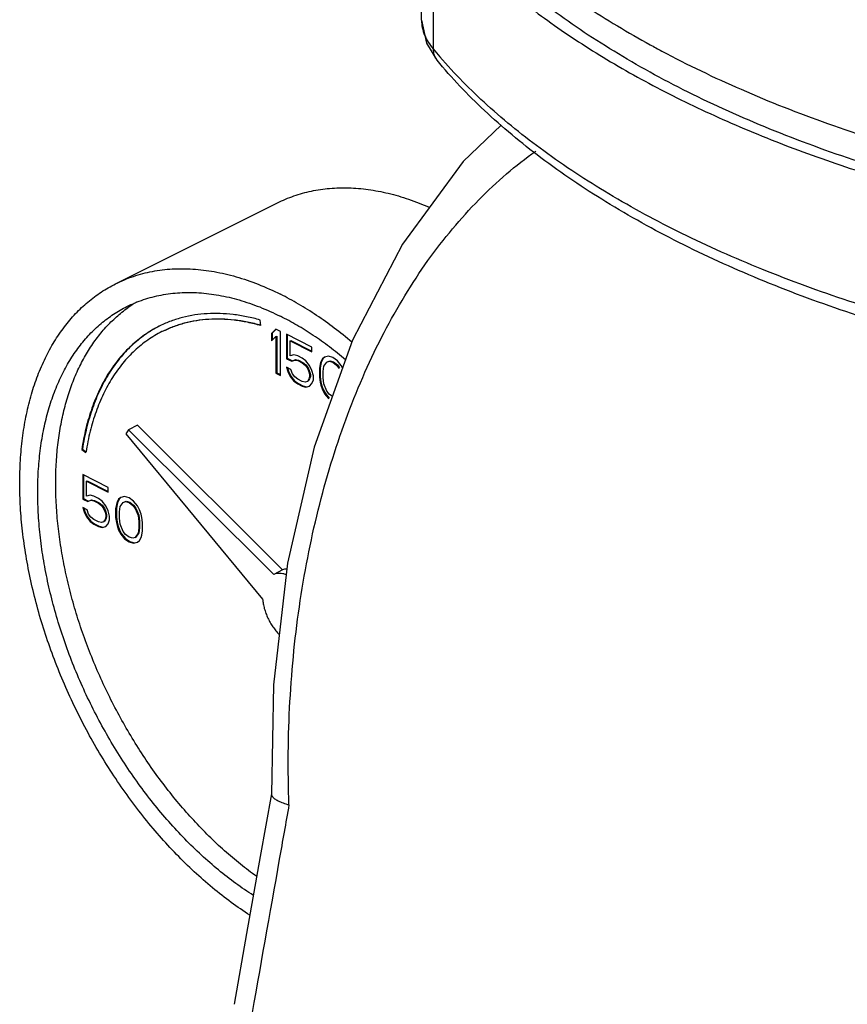
# Model space of a CAD drawing. Units: inches. Extents: x -19 to 74.1, y -19.4 to 49.6.
# Drawn here: x 32.8 to 36.9, y 37.2 to 42.1 of the extents above; entities that cross this region are included whole.
import ezdxf

# ---------------------------------------------------------------- set-up
doc = ezdxf.new("R2010")
doc.units = ezdxf.units.IN
doc.header["$LTSCALE"] = 1.87
doc.header["$MEASUREMENT"] = 0
doc.layers.get('0').update_dxf_attribs({"linetype": 'CONTINUOUS'})

msp = doc.modelspace()

# ---------------------------------------------------------------- linework, layer by layer
for p, q in [((34.757, 42.0727), (34.757, 42.4502)), ((34.8141, 42.3967), (34.8141, 41.9311)), ((34.757, 42.0728), (34.757, 42.0726)), ((34.757, 42.0728), (34.7814, 41.9586)), ((34.7814, 41.9586), (34.8332, 41.8755)), ((34.8332, 41.8755), (34.8333, 41.8753)), ((33.253, 40.7763), (34.0485, 41.174)), ((33.9678, 40.5707), (33.9641, 40.5981)), ((34.0415, 40.5536), (34.0194, 40.5324)), ((34.0194, 40.5324), (34.0229, 40.5342)), ((34.0194, 40.5324), (34.0194, 40.4955)), ((34.0423, 40.5528), (34.0229, 40.5342)), ((34.0229, 40.5342), (34.0229, 40.4989)), ((34.0636, 40.5425), (34.0415, 40.5536)), ((34.0415, 40.5167), (34.045, 40.5185)), ((34.045, 40.5185), (34.045, 40.3389)), ((34.0636, 40.326), (34.0636, 40.5425)), ((34.093, 40.5278), (34.093, 40.408)), ((34.2182, 40.4652), (34.093, 40.5278)), ((34.0966, 40.526), (34.0966, 40.4098)), ((34.0194, 40.4955), (34.0415, 40.5167)), ((34.0415, 40.5167), (34.0415, 40.3371)), ((34.1114, 40.4956), (34.115, 40.4973)), ((34.1114, 40.4219), (34.1114, 40.4956)), ((34.1114, 40.4956), (34.2182, 40.4422)), ((34.115, 40.4973), (34.2182, 40.4457)), ((34.1298, 40.4265), (34.1114, 40.4219)), ((34.1483, 40.4219), (34.1298, 40.4265)), ((34.1704, 40.4108), (34.1483, 40.4219)), ((34.2182, 40.4422), (34.2182, 40.4652)), ((34.093, 40.408), (34.0966, 40.4098)), ((34.093, 40.408), (34.1188, 40.3952)), ((34.0966, 40.4098), (34.1223, 40.3969)), ((34.1188, 40.3952), (34.1335, 40.4016)), ((34.1188, 40.3952), (34.1223, 40.3969)), ((34.1223, 40.3969), (34.1371, 40.4034)), ((34.1335, 40.4016), (34.1371, 40.4034)), ((34.1335, 40.4016), (34.1483, 40.3989)), ((34.1371, 40.4034), (34.1518, 40.4006)), ((34.1483, 40.3989), (34.1518, 40.4006)), ((34.1483, 40.3989), (34.1704, 40.3878)), ((34.1518, 40.4006), (34.1739, 40.3896)), ((34.1888, 40.397), (34.1704, 40.4108)), ((34.1704, 40.3878), (34.1739, 40.3896)), ((34.1704, 40.3878), (34.1851, 40.3758)), ((34.1739, 40.3896), (34.1886, 40.3776)), ((34.1851, 40.3758), (34.1886, 40.3776)), ((34.1851, 40.3758), (34.1961, 40.3611)), ((34.1886, 40.3776), (34.1997, 40.3629)), ((34.2072, 40.374), (34.1888, 40.397)), ((34.2182, 40.35), (34.2072, 40.374)), ((34.2587, 40.3805), (34.2551, 40.3593)), ((34.2623, 40.3822), (34.2586, 40.361)), ((34.2624, 40.3924), (34.2587, 40.3805)), ((34.2587, 40.3805), (34.2623, 40.3822)), ((34.266, 40.3942), (34.2623, 40.3822)), ((34.2698, 40.4072), (34.2624, 40.3924)), ((34.2624, 40.3924), (34.266, 40.3942)), ((34.2733, 40.4089), (34.266, 40.3942)), ((34.2808, 40.4155), (34.2698, 40.4072)), ((34.2698, 40.4072), (34.2733, 40.4089)), ((34.2813, 40.4149), (34.2733, 40.4089)), ((34.2772, 40.3713), (34.2919, 40.3915)), ((34.2993, 40.4201), (34.2808, 40.4155)), ((34.2919, 40.3915), (34.3029, 40.3952)), ((34.2919, 40.3915), (34.2954, 40.3933)), ((34.2954, 40.3933), (34.3065, 40.397)), ((34.3214, 40.4136), (34.2993, 40.4201)), ((34.3029, 40.3952), (34.3065, 40.397)), ((34.3029, 40.3952), (34.3214, 40.3906)), ((34.3065, 40.397), (34.3249, 40.3924)), ((34.3435, 40.398), (34.3214, 40.4136)), ((34.3214, 40.3906), (34.3249, 40.3924)), ((34.3214, 40.3906), (34.3398, 40.3768)), ((34.3249, 40.3924), (34.3433, 40.3786)), ((34.3398, 40.3768), (34.3433, 40.3786)), ((34.3398, 40.3768), (34.3508, 40.3621)), ((34.3433, 40.3786), (34.3544, 40.3638)), ((34.3619, 40.375), (34.3435, 40.398)), ((34.369, 40.3624), (34.3619, 40.375)), ((34.0415, 40.3371), (34.045, 40.3389)), ((34.0415, 40.3371), (34.0636, 40.326)), ((34.045, 40.3389), (34.0636, 40.3296)), ((34.093, 40.3666), (34.1004, 40.3445)), ((34.1151, 40.3555), (34.093, 40.3666)), ((34.098, 40.3641), (34.1039, 40.3462)), ((34.1004, 40.3445), (34.1039, 40.3462)), ((34.1004, 40.3445), (34.1114, 40.3205)), ((34.1039, 40.3462), (34.115, 40.3223)), ((34.1225, 40.3334), (34.1151, 40.3555)), ((34.1335, 40.3187), (34.1225, 40.3334)), ((34.1961, 40.3611), (34.1997, 40.3629)), ((34.1961, 40.3611), (34.2035, 40.3436)), ((34.1997, 40.3629), (34.207, 40.3454)), ((34.2035, 40.3436), (34.207, 40.3454)), ((34.2035, 40.3436), (34.2072, 40.3279)), ((34.207, 40.3454), (34.2107, 40.3297)), ((34.2072, 40.3279), (34.2107, 40.3297)), ((34.2072, 40.3279), (34.2072, 40.3187)), ((34.2107, 40.3297), (34.2107, 40.3205)), ((34.2256, 40.3233), (34.2182, 40.35)), ((34.2551, 40.3593), (34.2586, 40.361)), ((34.2551, 40.3593), (34.2551, 40.3178)), ((34.2586, 40.361), (34.2586, 40.3196)), ((34.2735, 40.3455), (34.2772, 40.3713)), ((34.2735, 40.3132), (34.2735, 40.3455)), ((34.3508, 40.3621), (34.3544, 40.3638)), ((34.1114, 40.3205), (34.115, 40.3223)), ((34.1114, 40.3205), (34.1298, 40.2975)), ((34.115, 40.3223), (34.1334, 40.2993)), ((34.1298, 40.2975), (34.1334, 40.2993)), ((34.1298, 40.2975), (34.1483, 40.2837)), ((34.1334, 40.2993), (34.1518, 40.2855)), ((34.1483, 40.3067), (34.1335, 40.3187)), ((34.1704, 40.2957), (34.1483, 40.3067)), ((34.1483, 40.2837), (34.1518, 40.2855)), ((34.1483, 40.2837), (34.1704, 40.2726)), ((34.1518, 40.2855), (34.1739, 40.2744)), ((34.1851, 40.2929), (34.1704, 40.2957)), ((34.1961, 40.2966), (34.1851, 40.2929)), ((34.2035, 40.3067), (34.1961, 40.2966)), ((34.1961, 40.2966), (34.1997, 40.2984)), ((34.207, 40.3085), (34.1997, 40.2984)), ((34.2072, 40.3187), (34.2035, 40.3067)), ((34.2035, 40.3067), (34.207, 40.3085)), ((34.2107, 40.3205), (34.207, 40.3085)), ((34.2072, 40.3187), (34.2107, 40.3205)), ((34.2072, 40.2727), (34.2182, 40.2856)), ((34.2182, 40.2856), (34.2256, 40.3049)), ((34.2256, 40.3049), (34.2256, 40.3233)), ((34.2551, 40.3178), (34.2586, 40.3196)), ((34.2551, 40.3178), (34.2587, 40.2929)), ((34.2586, 40.3196), (34.2623, 40.2947)), ((34.2587, 40.2929), (34.2623, 40.2947)), ((34.2587, 40.2929), (34.2624, 40.2773)), ((34.2623, 40.2947), (34.266, 40.279)), ((34.2624, 40.2773), (34.266, 40.279)), ((34.2624, 40.2773), (34.2698, 40.2552)), ((34.266, 40.279), (34.2733, 40.2569)), ((34.2772, 40.2837), (34.2735, 40.3132)), ((34.2919, 40.2487), (34.2772, 40.2837)), ((34.1704, 40.2726), (34.1739, 40.2744)), ((34.1704, 40.2726), (34.1888, 40.268)), ((34.1739, 40.2744), (34.1923, 40.2698)), ((34.1888, 40.268), (34.2072, 40.2727)), ((34.1888, 40.268), (34.1923, 40.2698)), ((34.1923, 40.2698), (34.207, 40.2735)), ((34.2698, 40.2552), (34.2733, 40.2569)), ((34.2698, 40.2552), (34.2808, 40.2358)), ((34.2733, 40.2569), (34.2844, 40.2376)), ((34.2808, 40.2358), (34.2844, 40.2376)), ((34.2808, 40.2358), (34.2993, 40.2128)), ((34.2844, 40.2376), (34.3028, 40.2146)), ((34.3029, 40.234), (34.2919, 40.2487)), ((34.3187, 40.2222), (34.3029, 40.234)), ((34.2993, 40.2128), (34.3028, 40.2146)), ((33.3159, 40.0584), (33.3034, 40.0382)), ((33.3034, 40.0382), (33.9759, 39.2264)), ((33.3601, 40.0805), (33.3159, 40.0584)), ((34.0303, 39.3477), (33.3159, 40.0584)), ((34.0744, 39.3698), (33.3601, 40.0805)), ((33.0865, 39.9621), (33.09, 39.9639)), ((33.0865, 39.9621), (33.1074, 39.9472)), ((33.09, 39.9639), (33.1082, 39.9509)), ((33.1078, 39.9497), (33.1074, 39.9472)), ((33.0913, 39.8379), (33.0913, 39.7181)), ((33.2165, 39.7753), (33.0913, 39.8379)), ((33.0948, 39.8361), (33.0948, 39.7199)), ((33.1097, 39.8057), (33.1132, 39.8074)), ((33.1097, 39.732), (33.1097, 39.8057)), ((33.1097, 39.8057), (33.2165, 39.7523)), ((33.1132, 39.8074), (33.2165, 39.7558)), ((33.2165, 39.7523), (33.2165, 39.7753)), ((33.0913, 39.7181), (33.0948, 39.7199)), ((33.0913, 39.7181), (33.1171, 39.7052)), ((33.0948, 39.7199), (33.1206, 39.707)), ((33.1281, 39.7366), (33.1097, 39.732)), ((33.1171, 39.7052), (33.1318, 39.7117)), ((33.1171, 39.7052), (33.1206, 39.707)), ((33.1206, 39.707), (33.1353, 39.7135)), ((33.1465, 39.732), (33.1281, 39.7366)), ((33.1318, 39.7117), (33.1353, 39.7135)), ((33.1318, 39.7117), (33.1465, 39.7089)), ((33.1353, 39.7135), (33.1501, 39.7107)), ((33.1686, 39.7209), (33.1465, 39.732)), ((33.1465, 39.7089), (33.1501, 39.7107)), ((33.1465, 39.7089), (33.1686, 39.6979)), ((33.1501, 39.7107), (33.1722, 39.6997)), ((33.187, 39.7071), (33.1686, 39.7209)), ((33.1686, 39.6979), (33.1722, 39.6997)), ((33.1686, 39.6979), (33.1834, 39.6859)), ((33.1722, 39.6997), (33.1869, 39.6877)), ((33.2055, 39.6841), (33.187, 39.7071)), ((33.2607, 39.7025), (33.257, 39.6905)), ((33.2642, 39.7043), (33.2605, 39.6923)), ((33.2681, 39.7173), (33.2607, 39.7025)), ((33.2607, 39.7025), (33.2642, 39.7043)), ((33.2716, 39.719), (33.2642, 39.7043)), ((33.2791, 39.7256), (33.2681, 39.7173)), ((33.2681, 39.7173), (33.2716, 39.719)), ((33.2795, 39.725), (33.2716, 39.719)), ((33.2754, 39.6813), (33.2902, 39.7016)), ((33.2975, 39.7302), (33.2791, 39.7256)), ((33.2902, 39.7016), (33.3012, 39.7053)), ((33.2902, 39.7016), (33.2937, 39.7034)), ((33.2937, 39.7034), (33.3047, 39.7071)), ((33.3196, 39.7237), (33.2975, 39.7302)), ((33.3012, 39.7053), (33.3047, 39.7071)), ((33.3012, 39.7053), (33.3196, 39.7007)), ((33.3047, 39.7071), (33.3232, 39.7025)), ((33.3417, 39.7081), (33.3196, 39.7237)), ((33.3196, 39.7007), (33.3232, 39.7025)), ((33.3196, 39.7007), (33.338, 39.6869)), ((33.3232, 39.7025), (33.3416, 39.6887)), ((33.3601, 39.685), (33.3417, 39.7081)), ((33.0913, 39.6767), (33.0987, 39.6546)), ((33.1134, 39.6656), (33.0913, 39.6767)), ((33.0962, 39.6742), (33.1022, 39.6563)), ((33.0987, 39.6546), (33.1022, 39.6563)), ((33.0987, 39.6546), (33.1097, 39.6306)), ((33.1022, 39.6563), (33.1132, 39.6324)), ((33.1207, 39.6435), (33.1134, 39.6656)), ((33.1834, 39.6859), (33.1869, 39.6877)), ((33.1834, 39.6859), (33.1944, 39.6712)), ((33.1869, 39.6877), (33.1979, 39.6729)), ((33.1944, 39.6712), (33.1979, 39.6729)), ((33.1944, 39.6712), (33.2018, 39.6537)), ((33.1979, 39.6729), (33.2053, 39.6554)), ((33.2018, 39.6537), (33.2053, 39.6554)), ((33.2018, 39.6537), (33.2055, 39.638)), ((33.2053, 39.6554), (33.209, 39.6398)), ((33.2165, 39.6601), (33.2055, 39.6841)), ((33.2239, 39.6334), (33.2165, 39.6601)), ((33.257, 39.6905), (33.2533, 39.6694)), ((33.2533, 39.6694), (33.2569, 39.6711)), ((33.2533, 39.6694), (33.2533, 39.6279)), ((33.2605, 39.6923), (33.2569, 39.6711)), ((33.2569, 39.6711), (33.2569, 39.6297)), ((33.257, 39.6905), (33.2605, 39.6923)), ((33.2717, 39.6555), (33.2754, 39.6813)), ((33.2717, 39.6233), (33.2717, 39.6555)), ((33.338, 39.6869), (33.3416, 39.6887)), ((33.338, 39.6869), (33.3491, 39.6721)), ((33.3416, 39.6887), (33.3526, 39.6739)), ((33.3491, 39.6721), (33.3526, 39.6739)), ((33.3491, 39.6721), (33.3638, 39.6371)), ((33.3526, 39.6739), (33.3674, 39.6389)), ((33.3712, 39.6657), (33.3601, 39.685)), ((33.3785, 39.6436), (33.3712, 39.6657)), ((33.1097, 39.6306), (33.1132, 39.6324)), ((33.1097, 39.6306), (33.1281, 39.6076)), ((33.1132, 39.6324), (33.1316, 39.6094)), ((33.1318, 39.6288), (33.1207, 39.6435)), ((33.1281, 39.6076), (33.1316, 39.6094)), ((33.1281, 39.6076), (33.1465, 39.5938)), ((33.1316, 39.6094), (33.1501, 39.5955)), ((33.1465, 39.6168), (33.1318, 39.6288)), ((33.1686, 39.6058), (33.1465, 39.6168)), ((33.1834, 39.603), (33.1686, 39.6058)), ((33.1944, 39.6067), (33.1834, 39.603)), ((33.2018, 39.6168), (33.1944, 39.6067)), ((33.1944, 39.6067), (33.1979, 39.6085)), ((33.2053, 39.6186), (33.1979, 39.6085)), ((33.2055, 39.6288), (33.2018, 39.6168)), ((33.2018, 39.6168), (33.2053, 39.6186)), ((33.209, 39.6306), (33.2053, 39.6186)), ((33.2055, 39.638), (33.209, 39.6398)), ((33.2055, 39.638), (33.2055, 39.6288)), ((33.2055, 39.6288), (33.209, 39.6306)), ((33.209, 39.6398), (33.209, 39.6306)), ((33.2165, 39.5956), (33.2239, 39.615)), ((33.2239, 39.615), (33.2239, 39.6334)), ((33.2533, 39.6279), (33.2569, 39.6297)), ((33.2533, 39.6279), (33.257, 39.603)), ((33.2569, 39.6297), (33.2605, 39.6048)), ((33.257, 39.603), (33.2605, 39.6048)), ((33.257, 39.603), (33.2607, 39.5874)), ((33.2605, 39.6048), (33.2642, 39.5891)), ((33.2754, 39.5938), (33.2717, 39.6233)), ((33.3638, 39.6371), (33.3674, 39.6389)), ((33.3638, 39.6371), (33.3675, 39.6077)), ((33.3674, 39.6389), (33.371, 39.6094)), ((33.3675, 39.6077), (33.371, 39.6094)), ((33.3675, 39.6077), (33.3675, 39.5754)), ((33.371, 39.6094), (33.371, 39.5772)), ((33.3822, 39.6279), (33.3785, 39.6436)), ((33.3859, 39.6031), (33.3822, 39.6279)), ((33.3859, 39.5616), (33.3859, 39.6031)), ((33.1465, 39.5938), (33.1501, 39.5955)), ((33.1465, 39.5938), (33.1686, 39.5827)), ((33.1501, 39.5955), (33.1722, 39.5845)), ((33.1686, 39.5827), (33.1722, 39.5845)), ((33.1686, 39.5827), (33.187, 39.5781)), ((33.1722, 39.5845), (33.1906, 39.5799)), ((33.187, 39.5781), (33.2055, 39.5827)), ((33.187, 39.5781), (33.1906, 39.5799)), ((33.1906, 39.5799), (33.2052, 39.5836)), ((33.2055, 39.5827), (33.2165, 39.5956)), ((33.2607, 39.5874), (33.2642, 39.5891)), ((33.2607, 39.5874), (33.2681, 39.5652)), ((33.2642, 39.5891), (33.2716, 39.567)), ((33.2681, 39.5652), (33.2716, 39.567)), ((33.2681, 39.5652), (33.2791, 39.5459)), ((33.2716, 39.567), (33.2826, 39.5477)), ((33.2902, 39.5588), (33.2754, 39.5938)), ((33.3012, 39.5441), (33.2902, 39.5588)), ((33.3638, 39.5496), (33.3491, 39.5293)), ((33.3674, 39.5514), (33.3526, 39.5311)), ((33.3675, 39.5754), (33.3638, 39.5496)), ((33.3638, 39.5496), (33.3674, 39.5514)), ((33.371, 39.5772), (33.3674, 39.5514)), ((33.3675, 39.5754), (33.371, 39.5772)), ((33.3822, 39.5404), (33.3859, 39.5616)), ((33.2791, 39.5459), (33.2826, 39.5477)), ((33.2791, 39.5459), (33.2975, 39.5229)), ((33.2826, 39.5477), (33.3011, 39.5246)), ((33.2975, 39.5229), (33.3011, 39.5246)), ((33.2975, 39.5229), (33.3196, 39.5072)), ((33.3011, 39.5246), (33.3232, 39.509)), ((33.3196, 39.5303), (33.3012, 39.5441)), ((33.338, 39.5257), (33.3196, 39.5303)), ((33.3196, 39.5072), (33.3232, 39.509)), ((33.3196, 39.5072), (33.3417, 39.5008)), ((33.3232, 39.509), (33.3453, 39.5025)), ((33.3491, 39.5293), (33.338, 39.5257)), ((33.3417, 39.5008), (33.3601, 39.5054)), ((33.3417, 39.5008), (33.3453, 39.5025)), ((33.3453, 39.5025), (33.3599, 39.5062)), ((33.3491, 39.5293), (33.3526, 39.5311)), ((33.3601, 39.5054), (33.3712, 39.5137)), ((33.3712, 39.5137), (33.3785, 39.5284)), ((33.3785, 39.5284), (33.3822, 39.5404)), ((34.0744, 39.3698), (34.0303, 39.3477)), ((34.029, 38.8042), (34.0193, 38.2663))]:
    msp.add_line(p, q)
for points in [[(35.1484, 41.5555), (34.9613, 41.3769), (34.6635, 40.9714), (34.4183, 40.4995), (34.229, 39.9723), (34.0985, 39.4024), (34.029, 38.8042)], [(34.0195, 38.2692), (33.9645, 37.9601), (33.8974, 37.5821), (33.8358, 37.2339)]]:
    msp.add_lwpolyline(points)
for centre, radius, start, end in [((36.6757, 43.4736), 2.4176, 219.6447, 220.8519), ((38.2742, 46.2975), 4.9612, 241.1598, 241.9094), ((33.685, 40.1348), 0.642, 120.8708, 125.3911), ((33.7243, 40.0545), 0.5739, 116.1675, 116.5671)]:
    msp.add_arc(centre, radius, start, end)
for points, knots in [([(34.4734, 43.774), (34.4734, 43.7324), (34.4773, 43.6487), (34.4946, 43.5237), (34.5235, 43.3992), (34.5638, 43.2756), (34.6155, 43.1531), (34.6784, 43.032), (34.7524, 42.9125), (34.8674, 42.753), (35.0028, 42.6006), (35.1553, 42.4557), (35.2817, 42.348), (35.4179, 42.2433), (35.6153, 42.1059), (35.7725, 42.0114), (35.8811, 41.9516)], [0, 0, 0, 0, 0.051789, 0.103905, 0.156667, 0.210378, 0.265315, 0.32173, 0.379841, 0.439836, 0.566002, 0.632453, 0.701224, 0.772361, 0.84588, 1, 1, 1, 1]), ([(40.0462, 40.9286), (39.8658, 40.9261), (39.5057, 40.9301), (38.9693, 40.9629), (38.442, 41.0221), (37.9292, 41.1073), (37.4359, 41.2175), (36.967, 41.3517), (36.527, 41.5085), (36.1832, 41.6589), (35.9269, 41.7897), (35.7474, 41.891), (35.5781, 41.9967), (35.3706, 42.1404), (35.1378, 42.3289), (34.9361, 42.5359), (34.8011, 42.7072), (34.7143, 42.8357), (34.6405, 42.9663), (34.5798, 43.0986), (34.5323, 43.2323), (34.4984, 43.3672), (34.478, 43.5028), (34.4734, 43.5935), (34.4734, 43.6387)], [0, 0, 0, 0, 0.080618, 0.160802, 0.239956, 0.317504, 0.392899, 0.465635, 0.535262, 0.601398, 0.633069, 0.663765, 0.693467, 0.722164, 0.776528, 0.82699, 0.850863, 0.873901, 0.896181, 0.917795, 0.938855, 0.959483, 0.979817, 1, 1, 1, 1]), ([(34.6146, 42.87), (34.6579, 42.7957), (34.7576, 42.6484), (34.9377, 42.4407), (35.151, 42.2414), (35.396, 42.0516), (35.6712, 41.8727), (35.9746, 41.7056), (36.3043, 41.5516), (36.6581, 41.4116), (37.0336, 41.2865), (37.4283, 41.1773), (37.8396, 41.0846), (38.2647, 41.009), (38.7007, 40.9511), (39.1448, 40.9112), (39.5939, 40.8896), (39.8947, 40.8875), (40.0453, 40.8896)], [0, 0, 0, 0, 0.043002, 0.088631, 0.137154, 0.188718, 0.243371, 0.30108, 0.361736, 0.425176, 0.491181, 0.559499, 0.629836, 0.701875, 0.775274, 0.849676, 0.924711, 1, 1, 1, 1]), ([(34.757, 42.0726), (34.757, 42.0602), (34.7597, 42.0348), (34.7674, 42.0105), (34.7724, 41.9986)], [0, 0, 0, 0, 0.490706, 1, 1, 1, 1]), ([(34.7724, 41.9986), (34.7773, 41.9868), (34.7897, 41.9632), (34.8053, 41.9417), (34.8141, 41.9311)], [0, 0, 0, 0, 0.482829, 1, 1, 1, 1]), ([(34.8141, 41.9311), (34.8141, 41.921), (34.8164, 41.9057), (34.8245, 41.8874), (34.8301, 41.8792), (34.8332, 41.8755)], [0, 0, 0, 0, 0.50921, 0.756211, 1, 1, 1, 1]), ([(37.776, 40.386), (37.6153, 40.4199), (37.3014, 40.4952), (36.847, 40.6328), (36.4207, 40.792), (36.0263, 40.9715), (35.6672, 41.1701), (35.3465, 41.3861), (35.0673, 41.6183), (34.9055, 41.7882), (34.8333, 41.8753)], [0, 0, 0, 0, 0.146843, 0.288544, 0.424301, 0.553533, 0.675795, 0.790866, 0.898833, 1, 1, 1, 1]), ([(37.7907, 40.4428), (37.6302, 40.4761), (37.3165, 40.5498), (36.8622, 40.6845), (36.4358, 40.8403), (36.0412, 41.0158), (35.6819, 41.2095), (35.3612, 41.4196), (35.082, 41.6443), (34.9196, 41.8083), (34.847, 41.8923)], [0, 0, 0, 0, 0.147472, 0.289779, 0.426057, 0.555662, 0.678062, 0.792923, 0.900173, 1, 1, 1, 1]), ([(35.9382, 41.9206), (36.0655, 41.8527), (36.3334, 41.724), (36.7589, 41.557), (37.2155, 41.412), (37.6987, 41.2904), (38.2037, 41.1935), (38.7255, 41.1221), (39.2589, 41.0771), (39.7987, 41.0588), (40.3394, 41.0675), (40.8757, 41.103), (41.4023, 41.165), (41.9139, 41.2529), (42.4054, 41.3658), (42.8721, 41.5026), (43.241, 41.637), (43.5193, 41.7559), (43.6526, 41.8188), (43.7177, 41.8511)], [0, 0, 0, 0, 0.053982, 0.111018, 0.170819, 0.233032, 0.297253, 0.363037, 0.42991, 0.497378, 0.564936, 0.632079, 0.698307, 0.763141, 0.82612, 0.886824, 0.944896, 0.972843, 1, 1, 1, 1]), ([(34.1055, 38.2147), (34.1025, 38.2996), (34.1002, 38.4691), (34.1084, 38.7221), (34.128, 38.9722), (34.159, 39.218), (34.2011, 39.4582), (34.2542, 39.6916), (34.3179, 39.9172), (34.392, 40.1337), (34.4762, 40.3402), (34.5995, 40.5968), (34.7429, 40.8342), (34.9064, 41.0468), (35.0354, 41.1896), (35.172, 41.3176), (35.269, 41.3935), (35.3186, 41.4286)], [0, 0, 0, 0, 0.071478, 0.142532, 0.212901, 0.282385, 0.350797, 0.417955, 0.48369, 0.547864, 0.610368, 0.671128, 0.787239, 0.842716, 0.896565, 0.94893, 1, 1, 1, 1]), ([(34.0485, 41.174), (34.0748, 41.1872), (34.1294, 41.2102), (34.201, 41.23), (34.2601, 41.2405), (34.3212, 41.2476), (34.3999, 41.2497), (34.4965, 41.2414), (34.578, 41.2258), (34.644, 41.2082), (34.7117, 41.1868), (34.7619, 41.1671), (34.7951, 41.1526)], [0, 0, 0, 0, 0.114269, 0.229721, 0.288273, 0.347531, 0.468587, 0.593787, 0.723793, 0.79077, 0.859114, 1, 1, 1, 1]), ([(33.253, 40.7763), (33.2671, 40.7834), (33.296, 40.7966), (33.3407, 40.8133), (33.3868, 40.827), (33.434, 40.8377), (33.4824, 40.8453), (33.5489, 40.8513), (33.6347, 40.8508), (33.7399, 40.8377), (33.8473, 40.8124), (33.9562, 40.7749), (34.0278, 40.7427), (34.0636, 40.7248)], [0, 0, 0, 0, 0.056415, 0.113002, 0.169929, 0.22736, 0.285449, 0.344343, 0.465011, 0.590337, 0.721005, 0.857482, 1, 1, 1, 1]), ([(33.9133, 37.6714), (33.8818, 37.6917), (33.8192, 37.735), (33.728, 37.8066), (33.6386, 37.8853), (33.5514, 37.9708), (33.467, 38.0625), (33.3858, 38.1601), (33.3082, 38.263), (33.2346, 38.3707), (33.1654, 38.4825), (33.101, 38.5979), (33.0418, 38.7162), (32.9879, 38.8369), (32.9398, 38.9593), (32.8977, 39.0827), (32.8618, 39.2066), (32.8323, 39.3301), (32.8093, 39.4527), (32.793, 39.5738), (32.7835, 39.6926), (32.7808, 39.8086), (32.785, 39.9211), (32.7959, 40.0295), (32.8136, 40.1333), (32.838, 40.232), (32.869, 40.3249), (32.9063, 40.4116), (32.9499, 40.4916), (32.9995, 40.5646), (33.0548, 40.63), (33.1156, 40.6876), (33.1815, 40.7369), (33.2288, 40.7642), (33.253, 40.7763)], [0, 0, 0, 0, 0.030891, 0.062731, 0.095457, 0.128996, 0.163261, 0.198157, 0.233579, 0.269418, 0.30556, 0.341884, 0.37827, 0.414598, 0.450745, 0.486594, 0.522029, 0.556941, 0.591224, 0.624784, 0.657533, 0.689397, 0.720315, 0.750241, 0.779145, 0.807019, 0.833876, 0.859754, 0.884719, 0.908861, 0.932302, 0.95519, 0.977693, 1, 1, 1, 1]), ([(33.3089, 40.6645), (33.3221, 40.6711), (33.3489, 40.6833), (33.3906, 40.699), (33.4334, 40.7117), (33.4924, 40.725), (33.5692, 40.7344), (33.6643, 40.7338), (33.7622, 40.7217), (33.8622, 40.6981), (33.9636, 40.6632), (34.0302, 40.6332), (34.0636, 40.6165)], [0, 0, 0, 0, 0.056419, 0.113009, 0.16994, 0.227374, 0.344303, 0.464978, 0.590312, 0.720987, 0.857474, 1, 1, 1, 1]), ([(34.4145, 40.4893), (34.3864, 40.5132), (34.3297, 40.5588), (34.2422, 40.6214), (34.1539, 40.677), (34.0937, 40.7097), (34.0636, 40.7248)], [0, 0, 0, 0, 0.261182, 0.515127, 0.761502, 1, 1, 1, 1]), ([(33.9307, 37.7692), (33.9012, 37.788), (33.8427, 37.8281), (33.7575, 37.8943), (33.6739, 37.9673), (33.5924, 38.0466), (33.5134, 38.1319), (33.4374, 38.2226), (33.3647, 38.3184), (33.2958, 38.4186), (33.231, 38.5227), (33.1706, 38.6303), (33.115, 38.7406), (33.0645, 38.8532), (33.0193, 38.9673), (32.9798, 39.0825), (32.946, 39.1981), (32.9182, 39.3134), (32.8965, 39.4279), (32.8811, 39.541), (32.872, 39.6519), (32.8693, 39.7603), (32.8729, 39.8654), (32.883, 39.9667), (32.8994, 40.0637), (32.922, 40.1559), (32.9508, 40.2427), (32.9856, 40.3238), (33.0261, 40.3986), (33.0724, 40.4667), (33.124, 40.5279), (33.1807, 40.5816), (33.2422, 40.6277), (33.2863, 40.6532), (33.3089, 40.6645)], [0, 0, 0, 0, 0.030816, 0.062587, 0.095253, 0.128738, 0.162958, 0.197817, 0.233212, 0.269031, 0.30516, 0.34148, 0.377868, 0.414204, 0.450366, 0.486234, 0.521693, 0.55663, 0.590942, 0.624532, 0.657313, 0.689208, 0.720157, 0.750111, 0.779042, 0.806939, 0.833818, 0.859714, 0.884692, 0.908845, 0.932293, 0.955185, 0.977691, 1, 1, 1, 1]), ([(33.9471, 37.862), (33.9199, 37.8814), (33.866, 37.9223), (33.7875, 37.9888), (33.7107, 38.0609), (33.6359, 38.1384), (33.5636, 38.2208), (33.494, 38.3077), (33.4275, 38.3988), (33.3431, 38.5257), (33.2473, 38.6918), (33.1493, 38.8999), (33.0828, 39.0788), (33.0396, 39.2234), (33.0125, 39.3312), (32.9908, 39.4383), (32.9745, 39.5444), (32.9636, 39.6488), (32.9583, 39.7512), (32.9586, 39.851), (32.9645, 39.9478), (32.9759, 40.0411), (32.9928, 40.1304), (33.0151, 40.2155), (33.0428, 40.2958), (33.0756, 40.371), (33.1136, 40.4408), (33.1564, 40.5048), (33.2039, 40.5627), (33.256, 40.6142), (33.2937, 40.6443), (33.3132, 40.6582)], [0, 0, 0, 0, 0.031184, 0.063208, 0.096009, 0.129518, 0.163656, 0.198336, 0.233465, 0.268948, 0.340554, 0.412339, 0.483467, 0.518539, 0.553146, 0.587199, 0.620611, 0.653306, 0.685213, 0.716274, 0.74644, 0.775678, 0.803968, 0.831306, 0.857709, 0.883211, 0.907869, 0.931764, 0.954998, 0.977696, 1, 1, 1, 1]), ([(33.9641, 40.5981), (33.942, 40.6044), (33.898, 40.6152), (33.8319, 40.626), (33.7671, 40.631), (33.7038, 40.6304), (33.6423, 40.6239), (33.5828, 40.6118), (33.5256, 40.5939), (33.489, 40.5783), (33.4713, 40.5695)], [0, 0, 0, 0, 0.136467, 0.268799, 0.397251, 0.522261, 0.644385, 0.764249, 0.882539, 1, 1, 1, 1]), ([(34.3835, 40.4031), (34.3578, 40.4246), (34.3061, 40.4659), (34.2263, 40.5226), (34.1458, 40.5731), (34.091, 40.6028), (34.0636, 40.6165)], [0, 0, 0, 0, 0.260982, 0.514849, 0.76129, 1, 1, 1, 1]), ([(33.4677, 40.5678), (33.4552, 40.5616), (33.4308, 40.5482), (33.3956, 40.5255), (33.3619, 40.5002), (33.3188, 40.4627), (33.2688, 40.4093), (33.2164, 40.3361), (33.1715, 40.2539), (33.1345, 40.1635), (33.1055, 40.0655), (33.092, 39.9972), (33.0865, 39.9621)], [0, 0, 0, 0, 0.056057, 0.112299, 0.168905, 0.22605, 0.342544, 0.463029, 0.588445, 0.719484, 0.856628, 1, 1, 1, 1]), ([(33.4677, 40.5678), (33.4554, 40.5615), (33.4312, 40.5481), (33.3963, 40.5253), (33.3629, 40.4999), (33.3311, 40.472), (33.3009, 40.4416), (33.2625, 40.3974), (33.2189, 40.336), (33.1744, 40.2542), (33.1376, 40.1641), (33.1089, 40.0667), (33.0955, 39.9988), (33.09, 39.9639)], [0, 0, 0, 0, 0.056028, 0.112255, 0.168858, 0.226011, 0.283875, 0.342603, 0.463126, 0.58856, 0.719602, 0.856722, 1, 1, 1, 1]), ([(33.9678, 40.5707), (33.9459, 40.5769), (33.9024, 40.5876), (33.8371, 40.5981), (33.7731, 40.603), (33.7105, 40.6022), (33.6498, 40.5956), (33.591, 40.5833), (33.5346, 40.5654), (33.4986, 40.5497), (33.4811, 40.5409)], [0, 0, 0, 0, 0.13652, 0.26887, 0.397311, 0.522292, 0.644381, 0.764219, 0.882505, 1, 1, 1, 1]), ([(33.4847, 40.5427), (33.502, 40.5514), (33.5378, 40.567), (33.5938, 40.5849), (33.652, 40.5972), (33.7123, 40.6038), (33.7743, 40.6049), (33.8378, 40.6002), (33.9026, 40.59), (33.9457, 40.5796), (33.9674, 40.5736)], [0, 0, 0, 0, 0.117588, 0.235958, 0.355853, 0.477969, 0.602948, 0.731357, 0.863624, 1, 1, 1, 1]), ([(33.4811, 40.5409), (33.4689, 40.5349), (33.445, 40.5218), (33.4106, 40.4996), (33.3777, 40.4749), (33.3355, 40.4384), (33.2866, 40.3862), (33.2354, 40.3147), (33.1914, 40.2345), (33.155, 40.1463), (33.1265, 40.0507), (33.1132, 39.984), (33.1078, 39.9497)], [0, 0, 0, 0, 0.056086, 0.112355, 0.168987, 0.226155, 0.342684, 0.463183, 0.588592, 0.719601, 0.856693, 1, 1, 1, 1]), ([(34.0947, 39.3744), (34.0912, 39.3741), (34.0843, 39.373), (34.0777, 39.371), (34.0744, 39.3698)], [0, 0, 0, 0, 0.505685, 1, 1, 1, 1]), ([(34.0917, 39.3464), (34.0864, 39.3483), (34.0757, 39.3512), (34.0597, 39.353), (34.0445, 39.352), (34.0348, 39.3495), (34.0303, 39.3477)], [0, 0, 0, 0, 0.270747, 0.525475, 0.767237, 1, 1, 1, 1]), ([(33.9759, 39.2264), (33.9765, 39.2187), (33.9786, 39.2029), (33.984, 39.1794), (33.9917, 39.1558), (34.0014, 39.1326), (34.0131, 39.1102), (34.0264, 39.089), (34.0413, 39.0694), (34.0521, 39.0574), (34.0578, 39.0518)], [0, 0, 0, 0, 0.118574, 0.241856, 0.368325, 0.496624, 0.62539, 0.75315, 0.878458, 1, 1, 1, 1]), ([(34.0193, 38.2663), (34.0193, 38.2644), (34.0203, 38.2602), (34.0226, 38.2567), (34.0239, 38.2549)], [0, 0, 0, 0, 0.463677, 1, 1, 1, 1]), ([(34.0239, 38.2549), (34.0254, 38.2531), (34.0289, 38.2494), (34.0354, 38.2443), (34.0434, 38.2392), (34.053, 38.2341), (34.0641, 38.229), (34.0816, 38.2221), (34.0957, 38.2174), (34.1055, 38.2145)], [0, 0, 0, 0, 0.075847, 0.164936, 0.268181, 0.386017, 0.518539, 0.66541, 1, 1, 1, 1]), ([(34.1055, 38.2147), (34.0896, 38.1254), (34.0262, 37.7681), (33.9629, 37.4108), (33.9156, 37.1428)], [0, 0, 0, 0, 0.249958, 1, 1, 1, 1])]:
    msp.add_open_spline(points, degree=3, knots=knots)

doc.saveas('drawing.dxf')
